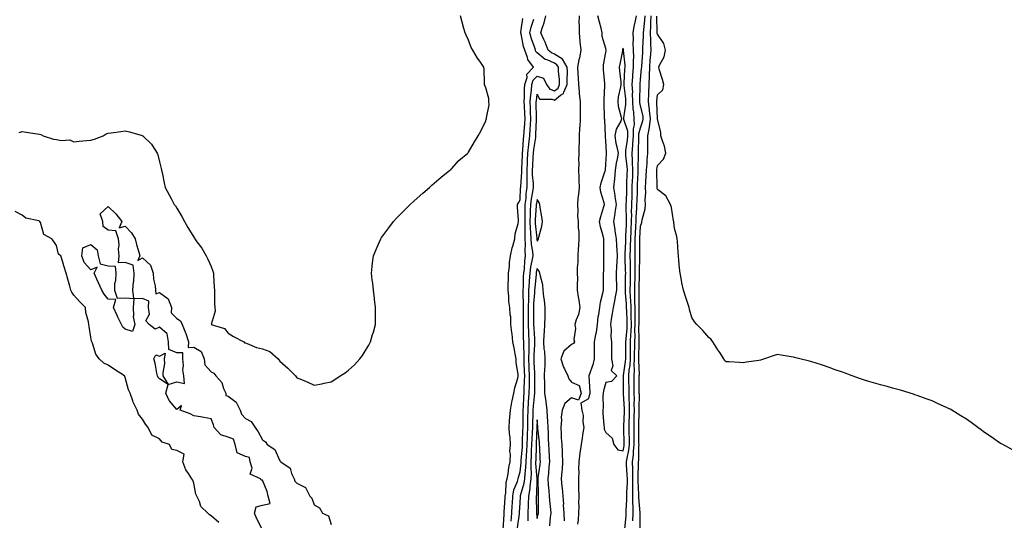
# Model space of a CAD drawing. Units: inches. Extents: x 894563 to 897203, y 7313738 to 7316378.
# Drawn here: x 895537 to 896110, y 7314948 to 7315240 of the extents above; entities that cross this region are included whole.
import ezdxf

# ---------------------------------------------------------------- set-up
doc = ezdxf.new("R2010")
doc.units = ezdxf.units.IN
doc.header["$MEASUREMENT"] = 0
doc.layers.add('Contour_89457313', color=7, linetype='Continuous', true_color=0x3c555a)

msp = doc.modelspace()

# ---------------------------------------------------------------- linework, layer by layer
at = {"layer": 'Contour_89457313'}
for points in [[(895536.17, 7315173.8, 3298), (895538.05, 7315174.39, 3298), (895540.28, 7315174.15, 3298), (895546.81, 7315173.16, 3298), (895548.05, 7315173.01, 3298), (895548.94, 7315172.81, 3298), (895550.21, 7315171.92, 3298), (895556.23, 7315170.1, 3298), (895558.05, 7315169.81, 3298), (895560.75, 7315169.22, 3298), (895565.79, 7315169.66, 3298), (895568.05, 7315168.54, 3298), (895571.21, 7315168.76, 3298), (895575.43, 7315169.3, 3298), (895578.05, 7315169.49, 3298), (895580.04, 7315169.93, 3298), (895585.15, 7315171.92, 3298), (895586.93, 7315173.04, 3298), (895588.05, 7315173.52, 3298), (895589.86, 7315173.73, 3298), (895595.46, 7315174.51, 3298), (895598.05, 7315174.81, 3298), (895600.48, 7315174.35, 3298), (895607.83, 7315172.14, 3298), (895608.05, 7315172.09, 3298), (895608.16, 7315172.03, 3298), (895608.33, 7315171.92, 3298), (895613.26, 7315167.13, 3298), (895613.91, 7315166.06, 3298), (895616.67, 7315161.92, 3298), (895617.08, 7315160.95, 3298), (895618.05, 7315156.87, 3298), (895619.03, 7315152.9, 3298), (895619.19, 7315151.92, 3298), (895619.49, 7315150.48, 3298), (895620.69, 7315144.56, 3298), (895621.24, 7315141.92, 3298), (895623.66, 7315137.53, 3298), (895624.99, 7315134.98, 3298), (895626.61, 7315131.92, 3298), (895627.24, 7315131.1, 3298), (895628.05, 7315129.75, 3298), (895631.01, 7315124.88, 3298), (895632.49, 7315121.92, 3298), (895634.57, 7315118.44, 3298), (895638.05, 7315112.78, 3298), (895638.39, 7315112.26, 3298), (895638.57, 7315111.92, 3298), (895639.82, 7315110.15, 3298), (895642.56, 7315106.43, 3298), (895645.16, 7315101.92, 3298), (895646.11, 7315099.99, 3298), (895648.05, 7315095.67, 3298), (895649.13, 7315093, 3298), (895649.42, 7315091.92, 3298), (895649.48, 7315090.49, 3298), (895649.89, 7315083.77, 3298), (895649.97, 7315081.92, 3298), (895650.04, 7315079.93, 3298), (895650.04, 7315073.92, 3298), (895650.13, 7315071.92, 3298), (895650.34, 7315069.63, 3298), (895648.12, 7315061.99, 3298), (895648.14, 7315061.92, 3298), (895655.81, 7315059.68, 3298), (895658.05, 7315056.86, 3298), (895661.02, 7315054.88, 3298), (895667.1, 7315051.92, 3298), (895667.44, 7315051.31, 3298), (895668.05, 7315051.19, 3298), (895669.07, 7315050.9, 3298), (895674.58, 7315048.44, 3298), (895678.05, 7315047.83, 3298), (895682.25, 7315046.12, 3298), (895687.03, 7315041.92, 3298), (895687.44, 7315041.31, 3298), (895688.05, 7315040.58, 3298), (895692.7, 7315036.57, 3298), (895697.27, 7315031.92, 3298), (895697.63, 7315031.5, 3298), (895698.05, 7315030.92, 3298), (895699.8, 7315030.17, 3298), (895704.45, 7315028.32, 3298), (895708.05, 7315026.54, 3298), (895712.55, 7315027.42, 3298), (895713.84, 7315027.71, 3298), (895718.05, 7315028.59, 3298), (895720.15, 7315029.82, 3298), (895723.31, 7315031.92, 3298), (895726.17, 7315033.8, 3298), (895728.05, 7315035.28, 3298), (895731.51, 7315038.46, 3298), (895734.78, 7315041.92, 3298), (895736.19, 7315043.78, 3298), (895738.05, 7315046.74, 3298), (895739.99, 7315049.98, 3298), (895740.96, 7315051.92, 3298), (895742.16, 7315056.03, 3298), (895742.59, 7315057.38, 3298), (895743.82, 7315061.92, 3298), (895743.88, 7315066.09, 3298), (895743.88, 7315067.75, 3298), (895743.92, 7315071.92, 3298), (895743.34, 7315076.64, 3298), (895743.27, 7315077.14, 3298), (895742.7, 7315081.92, 3298), (895742.18, 7315086.05, 3298), (895741.98, 7315087.99, 3298), (895741.49, 7315091.92, 3298), (895741.92, 7315095.79, 3298), (895742.17, 7315097.8, 3298), (895742.63, 7315101.92, 3298), (895744.24, 7315105.73, 3298), (895745.97, 7315109.84, 3298), (895746.85, 7315111.92, 3298), (895747.35, 7315112.61, 3298), (895748.05, 7315113.55, 3298), (895751.65, 7315118.32, 3298), (895754.26, 7315121.92, 3298), (895756.07, 7315123.9, 3298), (895758.05, 7315125.96, 3298), (895761.02, 7315128.95, 3298), (895763.93, 7315131.92, 3298), (895766.08, 7315133.89, 3298), (895768.05, 7315135.6, 3298), (895771.37, 7315138.6, 3298), (895775.23, 7315141.92, 3298), (895776.7, 7315143.27, 3298), (895778.05, 7315144.43, 3298), (895782.04, 7315147.93, 3298), (895787.18, 7315151.92, 3298), (895787.64, 7315152.34, 3298), (895788.05, 7315152.69, 3298), (895792.39, 7315157.58, 3298), (895797.57, 7315161.92, 3298), (895797.81, 7315162.16, 3298), (895798.05, 7315162.39, 3298), (895801.42, 7315168.55, 3298), (895803.69, 7315171.92, 3298), (895805.23, 7315174.74, 3298), (895808.05, 7315180.75, 3298), (895808.37, 7315181.6, 3298), (895808.56, 7315181.92, 3298), (895808.53, 7315182.39, 3298), (895810.03, 7315189.94, 3298), (895809.93, 7315191.92, 3298), (895809.77, 7315193.64, 3298), (895808.05, 7315199.93, 3298), (895807.5, 7315201.37, 3298), (895807.42, 7315201.92, 3298), (895807.32, 7315202.65, 3298), (895807.08, 7315210.95, 3298), (895806.91, 7315211.92, 3298), (895804.53, 7315215.44, 3298), (895803.32, 7315217.19, 3298), (895800.45, 7315221.92, 3298), (895799.6, 7315223.47, 3298), (895798.05, 7315227.76, 3298), (895796.74, 7315230.61, 3298), (895796.05, 7315231.92, 3298), (895795.34, 7315234.63, 3298), (895794.35, 7315238.22, 3298), (895793.39, 7315241.92, 3298)], [(895826.57, 7314943.4, 3301), (895827.64, 7314951.51, 3301), (895827.68, 7314951.92, 3301), (895827.71, 7314952.26, 3301), (895828.05, 7314957.93, 3301), (895828.3, 7314961.67, 3301), (895828.3, 7314961.92, 3301), (895828.36, 7314962.23, 3301), (895830.53, 7314969.43, 3301), (895830.87, 7314971.92, 3301), (895830.96, 7314974.84, 3301), (895831.46, 7314978.51, 3301), (895831.54, 7314981.92, 3301), (895831.73, 7314985.6, 3301), (895831.92, 7314988.05, 3301), (895832.11, 7314991.92, 3301), (895832.29, 7314996.16, 3301), (895832.33, 7314997.64, 3301), (895832.51, 7315001.92, 3301), (895832.6, 7315006.48, 3301), (895832.61, 7315007.36, 3301), (895832.7, 7315011.92, 3301), (895833.04, 7315016.91, 3301), (895833.04, 7315016.93, 3301), (895833.39, 7315021.92, 3301), (895833.5, 7315026.47, 3301), (895833.5, 7315027.37, 3301), (895833.61, 7315031.92, 3301), (895833.44, 7315036.53, 3301), (895833.41, 7315037.28, 3301), (895833.24, 7315041.92, 3301), (895833.29, 7315046.69, 3301), (895833.32, 7315047.19, 3301), (895833.36, 7315051.92, 3301), (895833.16, 7315056.81, 3301), (895833.15, 7315057.02, 3301), (895832.95, 7315061.92, 3301), (895832.96, 7315066.83, 3301), (895832.96, 7315067.01, 3301), (895832.97, 7315071.92, 3301), (895833.08, 7315076.89, 3301), (895833.09, 7315076.96, 3301), (895833.22, 7315081.92, 3301), (895833.48, 7315086.49, 3301), (895833.58, 7315087.46, 3301), (895833.86, 7315091.92, 3301), (895834.35, 7315095.62, 3301), (895835.16, 7315099.03, 3301), (895835.62, 7315101.92, 3301), (895835.41, 7315104.56, 3301), (895834.63, 7315108.51, 3301), (895834.43, 7315111.92, 3301), (895834.29, 7315115.68, 3301), (895834.07, 7315117.94, 3301), (895833.93, 7315121.92, 3301), (895834.05, 7315125.92, 3301), (895834.19, 7315128.06, 3301), (895834.32, 7315131.92, 3301), (895834.69, 7315135.27, 3301), (895835.49, 7315139.36, 3301), (895835.82, 7315141.92, 3301), (895835.81, 7315144.16, 3301), (895835.39, 7315149.25, 3301), (895835.38, 7315151.92, 3301), (895835.48, 7315154.48, 3301), (895835.73, 7315159.6, 3301), (895835.83, 7315161.92, 3301), (895836.04, 7315163.93, 3301), (895837.16, 7315171.04, 3301), (895837.27, 7315171.92, 3301), (895837.31, 7315172.66, 3301), (895837.55, 7315181.42, 3301), (895837.58, 7315181.92, 3301), (895837.56, 7315182.4, 3301), (895837.53, 7315191.4, 3301), (895837.52, 7315191.92, 3301), (895837.55, 7315192.42, 3301), (895838.05, 7315196.17, 3301), (895839.43, 7315193.3, 3301), (895846.69, 7315193.28, 3301), (895848.05, 7315192.73, 3301), (895851.7, 7315195.57, 3301), (895853.39, 7315196.57, 3301), (895853.49, 7315197.36, 3301), (895855.52, 7315201.92, 3301), (895855.44, 7315204.53, 3301), (895855.67, 7315209.54, 3301), (895855.58, 7315211.92, 3301), (895852.82, 7315216.69, 3301), (895848.05, 7315219.53, 3301), (895846.38, 7315220.26, 3301), (895844.52, 7315221.92, 3301), (895842.7, 7315226.57, 3301), (895841.92, 7315228.05, 3301), (895840.08, 7315231.92, 3301), (895840.9, 7315234.77, 3301), (895842.19, 7315237.78, 3301), (895842.99, 7315241.92, 3301)], [(895862.39, 7315241.92, 3301), (895862.32, 7315237.65, 3301), (895862.51, 7315236.38, 3301), (895862.46, 7315231.92, 3301), (895862.89, 7315227.08, 3301), (895862.9, 7315226.77, 3301), (895863.41, 7315221.92, 3301), (895862.59, 7315217.37, 3301), (895862.32, 7315216.19, 3301), (895861.49, 7315211.92, 3301), (895861.66, 7315208.31, 3301), (895861.83, 7315205.7, 3301), (895862, 7315201.92, 3301), (895862.43, 7315197.54, 3301), (895862.57, 7315196.44, 3301), (895862.99, 7315191.92, 3301), (895863.05, 7315186.92, 3301), (895863.1, 7315181.92, 3301), (895862.79, 7315177.18, 3301), (895862.75, 7315176.62, 3301), (895862.45, 7315171.92, 3301), (895862.42, 7315167.55, 3301), (895862.32, 7315166.19, 3301), (895862.29, 7315161.92, 3301), (895862.14, 7315157.83, 3301), (895862.21, 7315156.08, 3301), (895862.08, 7315151.92, 3301), (895862.26, 7315147.71, 3301), (895862.24, 7315146.11, 3301), (895862.45, 7315141.92, 3301), (895862.14, 7315137.83, 3301), (895861.79, 7315135.66, 3301), (895861.46, 7315131.92, 3301), (895861.69, 7315128.28, 3301), (895861.52, 7315125.39, 3301), (895861.81, 7315121.92, 3301), (895861.9, 7315118.08, 3301), (895862.27, 7315116.14, 3301), (895862.34, 7315111.92, 3301), (895862.04, 7315107.93, 3301), (895861.94, 7315105.81, 3301), (895861.67, 7315101.92, 3301), (895861.66, 7315098.31, 3301), (895861.35, 7315095.22, 3301), (895861.35, 7315091.92, 3301), (895861.43, 7315088.54, 3301), (895861.3, 7315085.17, 3301), (895861.39, 7315081.92, 3301), (895861.97, 7315077.99, 3301), (895862.33, 7315076.2, 3301), (895862.9, 7315071.92, 3301), (895862.16, 7315067.81, 3301), (895860.77, 7315064.63, 3301), (895860, 7315061.92, 3301), (895860.31, 7315059.66, 3301), (895859.34, 7315053.21, 3301), (895859.69, 7315051.92, 3301), (895859.14, 7315050.84, 3301), (895858.05, 7315050.23, 3301), (895853.49, 7315046.48, 3301), (895851.76, 7315041.92, 3301), (895853.28, 7315037.15, 3301), (895853.96, 7315036.01, 3301), (895855.96, 7315031.92, 3301), (895856.46, 7315030.33, 3301), (895858.05, 7315028.37, 3301), (895862.52, 7315026.39, 3301), (895863.63, 7315021.92, 3301), (895862.15, 7315017.82, 3301), (895858.05, 7315019.27, 3301), (895854.05, 7315015.92, 3301), (895852.66, 7315011.92, 3301), (895851.97, 7315008, 3301), (895852.2, 7315006.07, 3301), (895851.76, 7315001.92, 3301), (895852, 7314997.97, 3301), (895852.02, 7314995.89, 3301), (895852.29, 7314991.92, 3301), (895852.54, 7314987.43, 3301), (895852.62, 7314986.49, 3301), (895852.86, 7314981.92, 3301), (895852.49, 7314977.48, 3301), (895852.33, 7314976.21, 3301), (895851.95, 7314971.92, 3301), (895852.41, 7314967.56, 3301), (895852.61, 7314966.48, 3301), (895853, 7314961.92, 3301), (895853.28, 7314957.14, 3301), (895853.26, 7314956.71, 3301), (895853.49, 7314951.92, 3301), (895853.66, 7314947.53, 3301)], [(895861.69, 7314945.56, 3301), (895862.01, 7314947.96, 3301), (895862.33, 7314951.92, 3301), (895862.39, 7314956.26, 3301), (895862.35, 7314957.61, 3301), (895862.42, 7314961.92, 3301), (895862.37, 7314966.24, 3301), (895862.38, 7314967.59, 3301), (895862.33, 7314971.92, 3301), (895862.42, 7314976.3, 3301), (895862.38, 7314977.59, 3301), (895862.48, 7314981.92, 3301), (895863.08, 7314986.89, 3301), (895863.09, 7314986.96, 3301), (895863.84, 7314991.92, 3301), (895864.37, 7314995.6, 3301), (895864.91, 7314998.78, 3301), (895865.38, 7315001.92, 3301), (895864.88, 7315005.09, 3301), (895865.05, 7315008.92, 3301), (895864.26, 7315011.92, 3301), (895863.62, 7315016.35, 3301), (895868.05, 7315018.73, 3301), (895868.75, 7315021.22, 3301), (895868.82, 7315021.92, 3301), (895868.9, 7315022.77, 3301), (895868.22, 7315031.75, 3301), (895868.24, 7315031.92, 3301), (895868.33, 7315032.19, 3301), (895870.79, 7315039.19, 3301), (895871.48, 7315041.92, 3301), (895871.48, 7315045.35, 3301), (895871.41, 7315048.56, 3301), (895871.4, 7315051.92, 3301), (895872.18, 7315056.05, 3301), (895872.55, 7315057.42, 3301), (895873.24, 7315061.92, 3301), (895873.65, 7315066.32, 3301), (895873.98, 7315067.84, 3301), (895874.46, 7315071.92, 3301), (895874.97, 7315075, 3301), (895876.35, 7315080.22, 3301), (895876.68, 7315081.92, 3301), (895876.75, 7315083.22, 3301), (895876.63, 7315090.5, 3301), (895876.7, 7315091.92, 3301), (895876.79, 7315093.18, 3301), (895876.86, 7315100.73, 3301), (895876.94, 7315101.92, 3301), (895876.86, 7315103.11, 3301), (895876.9, 7315110.77, 3301), (895876.81, 7315111.92, 3301), (895876.41, 7315113.56, 3301), (895874.97, 7315118.83, 3301), (895874.26, 7315121.92, 3301), (895875.06, 7315124.91, 3301), (895876.93, 7315130.8, 3301), (895877.25, 7315131.92, 3301), (895877.07, 7315132.9, 3301), (895875.14, 7315139.01, 3301), (895874.75, 7315141.92, 3301), (895875.35, 7315144.63, 3301), (895877.65, 7315151.52, 3301), (895877.76, 7315151.92, 3301), (895877.75, 7315152.22, 3301), (895878.05, 7315155.24, 3301), (895878.42, 7315161.55, 3301), (895878.47, 7315161.92, 3301), (895878.41, 7315162.28, 3301), (895878.05, 7315168.97, 3301), (895877.78, 7315171.65, 3301), (895877.78, 7315171.92, 3301), (895877.76, 7315172.21, 3301), (895877.37, 7315181.25, 3301), (895877.32, 7315181.92, 3301), (895877.28, 7315182.7, 3301), (895877.08, 7315190.94, 3301), (895877.01, 7315191.92, 3301), (895877.09, 7315192.88, 3301), (895877.42, 7315201.29, 3301), (895877.47, 7315201.92, 3301), (895877.45, 7315202.52, 3301), (895876.71, 7315210.59, 3301), (895876.68, 7315211.92, 3301), (895876.65, 7315213.32, 3301), (895878.05, 7315220.46, 3301), (895878.25, 7315221.72, 3301), (895878.29, 7315221.92, 3301), (895878.28, 7315222.15, 3301), (895878.05, 7315222.8, 3301), (895875.98, 7315229.85, 3301), (895875.98, 7315231.92, 3301), (895875.26, 7315234.71, 3301), (895874.27, 7315238.14, 3301), (895873.36, 7315241.92, 3301)], [(895895.63, 7315241.92, 3301), (895895.19, 7315239.06, 3301), (895894.25, 7315235.72, 3301), (895893.8, 7315231.92, 3301), (895893.99, 7315227.86, 3301), (895893.82, 7315226.15, 3301), (895893.97, 7315221.92, 3301), (895894.05, 7315217.92, 3301), (895893.9, 7315216.07, 3301), (895893.97, 7315211.92, 3301), (895893.65, 7315207.52, 3301), (895893.55, 7315206.43, 3301), (895893.23, 7315201.92, 3301), (895893.46, 7315197.33, 3301), (895893.43, 7315196.54, 3301), (895893.63, 7315191.92, 3301), (895893.78, 7315187.65, 3301), (895894.23, 7315185.73, 3301), (895894.43, 7315181.92, 3301), (895894.55, 7315178.42, 3301), (895893.88, 7315176.09, 3301), (895893.96, 7315171.92, 3301), (895893.61, 7315167.48, 3301), (895893.59, 7315166.38, 3301), (895893.19, 7315161.92, 3301), (895893.44, 7315157.31, 3301), (895893.42, 7315156.55, 3301), (895893.63, 7315151.92, 3301), (895893.46, 7315147.33, 3301), (895893.42, 7315146.54, 3301), (895893.25, 7315141.92, 3301), (895893.1, 7315136.97, 3301), (895893.1, 7315136.87, 3301), (895892.94, 7315131.92, 3301), (895892.86, 7315127.11, 3301), (895892.88, 7315126.74, 3301), (895892.8, 7315121.92, 3301), (895892.59, 7315117.38, 3301), (895892.54, 7315116.42, 3301), (895892.33, 7315111.92, 3301), (895892.24, 7315107.73, 3301), (895892.18, 7315106.05, 3301), (895892.09, 7315101.92, 3301), (895892.13, 7315097.84, 3301), (895892.19, 7315096.06, 3301), (895892.23, 7315091.92, 3301), (895892.15, 7315087.82, 3301), (895892.13, 7315086, 3301), (895892.05, 7315081.92, 3301), (895892.21, 7315077.76, 3301), (895892.34, 7315076.21, 3301), (895892.49, 7315071.92, 3301), (895892.6, 7315067.37, 3301), (895892.64, 7315066.51, 3301), (895892.74, 7315061.92, 3301), (895892.53, 7315057.44, 3301), (895892.41, 7315056.28, 3301), (895892.18, 7315051.92, 3301), (895892.14, 7315047.82, 3301), (895892.14, 7315046.01, 3301), (895892.11, 7315041.92, 3301), (895891.91, 7315038.06, 3301), (895891.49, 7315035.36, 3301), (895891.27, 7315031.92, 3301), (895891.3, 7315028.67, 3301), (895891.35, 7315025.22, 3301), (895891.38, 7315021.92, 3301), (895891.45, 7315018.52, 3301), (895891.6, 7315015.47, 3301), (895891.68, 7315011.92, 3301), (895891.59, 7315008.38, 3301), (895891.5, 7315005.37, 3301), (895891.41, 7315001.92, 3301), (895891.46, 7314998.51, 3301), (895891.53, 7314995.4, 3301), (895891.58, 7314991.92, 3301), (895891.25, 7314988.72, 3301), (895890.16, 7314984.03, 3301), (895889.89, 7314981.92, 3301), (895889.92, 7314980.05, 3301), (895890.32, 7314974.19, 3301), (895890.36, 7314971.92, 3301), (895890.36, 7314969.61, 3301), (895890.11, 7314963.98, 3301), (895890.12, 7314961.92, 3301), (895890.12, 7314959.85, 3301), (895889.69, 7314953.56, 3301), (895889.7, 7314951.92, 3301), (895889.63, 7314950.34, 3301), (895888.98, 7314942.85, 3301)], [(895900.75, 7315241.92, 3300), (895900.62, 7315239.35, 3300), (895899.94, 7315233.81, 3300), (895899.83, 7315231.92, 3300), (895899.85, 7315230.12, 3300), (895899.41, 7315223.28, 3300), (895899.42, 7315221.92, 3300), (895899.33, 7315220.64, 3300), (895898.76, 7315212.63, 3300), (895898.71, 7315211.92, 3300), (895898.69, 7315211.28, 3300), (895898.05, 7315204.81, 3300), (895897.81, 7315202.16, 3300), (895897.79, 7315201.92, 3300), (895897.81, 7315201.68, 3300), (895897.55, 7315192.42, 3300), (895897.58, 7315191.92, 3300), (895897.59, 7315191.46, 3300), (895898.05, 7315189.54, 3300), (895899.49, 7315183.37, 3300), (895899.66, 7315181.92, 3300), (895899.47, 7315180.5, 3300), (895898.05, 7315176.46, 3300), (895897.04, 7315172.93, 3300), (895897.06, 7315171.92, 3300), (895896.97, 7315170.85, 3300), (895896.87, 7315163.1, 3300), (895896.77, 7315161.92, 3300), (895896.83, 7315160.7, 3300), (895896.65, 7315153.32, 3300), (895896.72, 7315151.92, 3300), (895896.67, 7315150.54, 3300), (895896.35, 7315143.62, 3300), (895896.28, 7315141.92, 3300), (895896.23, 7315140.1, 3300), (895896.03, 7315133.94, 3300), (895895.97, 7315131.92, 3300), (895895.93, 7315129.8, 3300), (895895.54, 7315124.43, 3300), (895895.5, 7315121.92, 3300), (895895.37, 7315119.24, 3300), (895895.15, 7315114.83, 3300), (895895.01, 7315111.92, 3300), (895894.94, 7315108.81, 3300), (895894.92, 7315105.05, 3300), (895894.85, 7315101.92, 3300), (895894.88, 7315098.76, 3300), (895894.85, 7315095.12, 3300), (895894.89, 7315091.92, 3300), (895894.82, 7315088.69, 3300), (895894.72, 7315085.25, 3300), (895894.66, 7315081.92, 3300), (895894.78, 7315078.65, 3300), (895894.73, 7315075.24, 3300), (895894.85, 7315071.92, 3300), (895894.92, 7315068.79, 3300), (895894.89, 7315065.07, 3300), (895894.96, 7315061.92, 3300), (895894.81, 7315058.68, 3300), (895894.84, 7315055.13, 3300), (895894.67, 7315051.92, 3300), (895894.64, 7315048.51, 3300), (895894.61, 7315045.37, 3300), (895894.58, 7315041.92, 3300), (895894.39, 7315038.26, 3300), (895894.51, 7315035.46, 3300), (895894.29, 7315031.92, 3300), (895894.32, 7315028.19, 3300), (895894.33, 7315025.65, 3300), (895894.36, 7315021.92, 3300), (895894.44, 7315018.31, 3300), (895894.42, 7315015.55, 3300), (895894.5, 7315011.92, 3300), (895894.4, 7315008.27, 3300), (895894.33, 7315005.64, 3300), (895894.24, 7315001.92, 3300), (895894.29, 7314998.17, 3300), (895894.31, 7314995.66, 3300), (895894.37, 7314991.92, 3300), (895893.94, 7314987.81, 3300), (895893.94, 7314986.03, 3300), (895893.41, 7314981.92, 3300), (895893.5, 7314977.37, 3300), (895893.47, 7314976.5, 3300), (895893.55, 7314971.92, 3300), (895893.56, 7314967.43, 3300), (895893.62, 7314966.35, 3300), (895893.63, 7314961.92, 3300), (895893.63, 7314957.51, 3300), (895893.72, 7314956.25, 3300), (895893.73, 7314951.92, 3300), (895893.55, 7314947.41, 3300)], [(895904.28, 7315241.92, 3299), (895904.09, 7315237.96, 3299), (895904.13, 7315235.84, 3299), (895903.91, 7315231.92, 3299), (895903.95, 7315227.82, 3299), (895904.12, 7315225.85, 3299), (895904.16, 7315221.92, 3299), (895903.85, 7315217.72, 3299), (895903.74, 7315216.23, 3299), (895903.42, 7315211.92, 3299), (895903.28, 7315207.15, 3299), (895903.3, 7315206.67, 3299), (895903.15, 7315201.92, 3299), (895902.87, 7315197.1, 3299), (895902.85, 7315196.72, 3299), (895902.59, 7315191.92, 3299), (895903.28, 7315187.15, 3299), (895903.3, 7315186.68, 3299), (895903.86, 7315181.92, 3299), (895903.19, 7315177.06, 3299), (895903.2, 7315176.77, 3299), (895902.22, 7315171.92, 3299), (895902.32, 7315167.65, 3299), (895902.28, 7315166.15, 3299), (895902.38, 7315161.92, 3299), (895901.99, 7315157.98, 3299), (895901.89, 7315155.76, 3299), (895901.54, 7315151.92, 3299), (895901.41, 7315148.56, 3299), (895901.06, 7315144.93, 3299), (895900.93, 7315141.92, 3299), (895901.07, 7315138.9, 3299), (895900.71, 7315134.58, 3299), (895900.87, 7315131.92, 3299), (895900.73, 7315129.24, 3299), (895898.9, 7315122.77, 3299), (895898.83, 7315121.92, 3299), (895898.78, 7315121.19, 3299), (895898.05, 7315119.03, 3299), (895897.7, 7315112.27, 3299), (895897.69, 7315111.92, 3299), (895897.68, 7315111.55, 3299), (895897.62, 7315102.35, 3299), (895897.61, 7315101.92, 3299), (895897.62, 7315101.49, 3299), (895897.53, 7315092.44, 3299), (895897.53, 7315091.92, 3299), (895897.52, 7315091.39, 3299), (895897.28, 7315082.69, 3299), (895897.26, 7315081.92, 3299), (895897.29, 7315081.16, 3299), (895897.17, 7315072.8, 3299), (895897.2, 7315071.92, 3299), (895897.22, 7315071.09, 3299), (895897.16, 7315062.81, 3299), (895897.18, 7315061.92, 3299), (895897.14, 7315061.01, 3299), (895897.21, 7315052.76, 3299), (895897.16, 7315051.92, 3299), (895897.15, 7315051.02, 3299), (895897.06, 7315042.91, 3299), (895897.05, 7315041.92, 3299), (895897, 7315040.87, 3299), (895897.35, 7315032.62, 3299), (895897.3, 7315031.92, 3299), (895897.31, 7315031.18, 3299), (895897.33, 7315022.64, 3299), (895897.34, 7315021.92, 3299), (895897.35, 7315021.22, 3299), (895897.3, 7315012.67, 3299), (895897.31, 7315011.92, 3299), (895897.29, 7315011.16, 3299), (895897.09, 7315002.88, 3299), (895897.07, 7315001.92, 3299), (895897.08, 7315000.95, 3299), (895897.14, 7314992.83, 3299), (895897.15, 7314991.92, 3299), (895897.05, 7314990.92, 3299), (895897.06, 7314982.91, 3299), (895896.93, 7314981.92, 3299), (895896.95, 7314980.82, 3299), (895896.72, 7314973.25, 3299), (895896.74, 7314971.92, 3299), (895896.75, 7314970.62, 3299), (895897.13, 7314962.84, 3299), (895897.14, 7314961.92, 3299), (895897.14, 7314961.01, 3299), (895897.77, 7314952.2, 3299), (895897.77, 7314951.92, 3299), (895897.75, 7314951.63, 3299), (895897.76, 7314942.21, 3299)], [(896114.95, 7314988.82, 3298), (896109.35, 7314991.92, 3298), (896108.48, 7314992.35, 3298), (896108.05, 7314992.58, 3298), (896105.98, 7314993.99, 3298), (896102.48, 7314996.35, 3298), (896098.05, 7314999.42, 3298), (896096.61, 7315000.48, 3298), (896094.82, 7315001.92, 3298), (896090.84, 7315004.71, 3298), (896088.05, 7315006.66, 3298), (896084.82, 7315008.69, 3298), (896079.62, 7315011.92, 3298), (896078.61, 7315012.48, 3298), (896078.05, 7315012.78, 3298), (896076.47, 7315013.5, 3298), (896071.73, 7315015.6, 3298), (896068.05, 7315017.35, 3298), (896064.67, 7315018.54, 3298), (896059.46, 7315020.51, 3298), (896058.05, 7315021.02, 3298), (896057.36, 7315021.23, 3298), (896055.32, 7315021.92, 3298), (896049.72, 7315023.59, 3298), (896048.05, 7315024.05, 3298), (896045.12, 7315024.84, 3298), (896041.85, 7315025.72, 3298), (896038.05, 7315026.81, 3298), (896034.01, 7315027.88, 3298), (896031.2, 7315028.77, 3298), (896028.05, 7315029.7, 3298), (896026.33, 7315030.2, 3298), (896021.57, 7315031.92, 3298), (896019.03, 7315032.91, 3298), (896018.05, 7315033.36, 3298), (896015.82, 7315034.15, 3298), (896011.64, 7315035.51, 3298), (896008.05, 7315036.92, 3298), (896004.29, 7315038.16, 3298), (896000.64, 7315039.33, 3298), (895998.05, 7315040.19, 3298), (895996.68, 7315040.55, 3298), (895991.05, 7315041.92, 3298), (895988.66, 7315042.53, 3298), (895988.05, 7315042.68, 3298), (895987.14, 7315042.83, 3298), (895980.15, 7315044.01, 3298), (895978.05, 7315044.36, 3298), (895976.1, 7315043.87, 3298), (895970.4, 7315041.92, 3298), (895968.62, 7315041.35, 3298), (895968.05, 7315041.17, 3298), (895967.17, 7315041.04, 3298), (895960.01, 7315039.96, 3298), (895958.05, 7315039.67, 3298), (895955.83, 7315039.7, 3298), (895949.83, 7315040.13, 3298), (895948.05, 7315040.15, 3298), (895947.1, 7315040.97, 3298), (895946.7, 7315041.92, 3298), (895944.37, 7315045.6, 3298), (895943.34, 7315047.21, 3298), (895940.39, 7315051.92, 3298), (895939.31, 7315053.18, 3298), (895938.05, 7315054.34, 3298), (895934.6, 7315058.47, 3298), (895931.05, 7315061.92, 3298), (895929.72, 7315063.59, 3298), (895928.05, 7315066.08, 3298), (895926.77, 7315070.64, 3298), (895926.49, 7315071.92, 3298), (895925.77, 7315074.2, 3298), (895924.49, 7315078.36, 3298), (895923.36, 7315081.92, 3298), (895922.36, 7315086.24, 3298), (895922.12, 7315087.85, 3298), (895921.29, 7315091.92, 3298), (895921, 7315094.87, 3298), (895920.63, 7315099.34, 3298), (895920.39, 7315101.92, 3298), (895920.19, 7315104.06, 3298), (895919.69, 7315110.27, 3298), (895919.54, 7315111.92, 3298), (895919.32, 7315113.18, 3298), (895918.05, 7315117.96, 3298), (895917.7, 7315121.57, 3298), (895917.64, 7315121.92, 3298), (895917.5, 7315122.47, 3298), (895916.33, 7315130.2, 3298), (895915.72, 7315131.92, 3298), (895913.02, 7315136.89, 3298), (895908.05, 7315140.62, 3298), (895907.84, 7315141.71, 3298), (895907.84, 7315141.92, 3298), (895907.84, 7315142.13, 3298), (895907.67, 7315151.54, 3298), (895907.68, 7315151.92, 3298), (895907.71, 7315152.26, 3298), (895908.05, 7315154.62, 3298), (895911.7, 7315158.27, 3298), (895912.98, 7315161.92, 3298), (895912.13, 7315166, 3298), (895910.95, 7315169.02, 3298), (895910.13, 7315171.92, 3298), (895910.08, 7315173.95, 3298), (895908.05, 7315181.92, 3298), (895907.79, 7315191.66, 3298), (895907.75, 7315191.92, 3298), (895907.77, 7315192.2, 3298), (895908.05, 7315195.78, 3298), (895911.14, 7315198.82, 3298), (895911.81, 7315201.92, 3298), (895911.01, 7315204.88, 3298), (895909.19, 7315210.79, 3298), (895908.86, 7315211.92, 3298), (895909.35, 7315213.22, 3298), (895911.92, 7315218.05, 3298), (895912.81, 7315221.92, 3298), (895911.87, 7315225.74, 3298), (895908.05, 7315231.17, 3298), (895907.99, 7315231.86, 3298), (895907.99, 7315231.92, 3298), (895907.99, 7315231.98, 3298), (895907.81, 7315241.68, 3298)], [(895818.25, 7314942.12, 3299), (895818.76, 7314951.21, 3299), (895818.83, 7314951.92, 3299), (895818.88, 7314952.75, 3299), (895819.37, 7314960.6, 3299), (895819.45, 7314961.92, 3299), (895819.76, 7314963.63, 3299), (895819.95, 7314970.02, 3299), (895820.46, 7314971.92, 3299), (895821.03, 7314974.9, 3299), (895821.46, 7314978.52, 3299), (895822.25, 7314981.92, 3299), (895822.42, 7314986.29, 3299), (895822.15, 7314987.82, 3299), (895822.41, 7314991.92, 3299), (895822.29, 7314996.16, 3299), (895821.83, 7314998.14, 3299), (895821.67, 7315001.92, 3299), (895821.96, 7315005.83, 3299), (895822.15, 7315007.82, 3299), (895822.44, 7315011.92, 3299), (895823.35, 7315016.62, 3299), (895823.5, 7315017.37, 3299), (895824.39, 7315021.92, 3299), (895825.03, 7315024.94, 3299), (895826.71, 7315030.58, 3299), (895827.04, 7315031.92, 3299), (895827.04, 7315032.94, 3299), (895825.7, 7315039.57, 3299), (895825.69, 7315041.92, 3299), (895825.19, 7315044.78, 3299), (895824.52, 7315048.39, 3299), (895823.92, 7315051.92, 3299), (895823.39, 7315056.58, 3299), (895823.35, 7315057.21, 3299), (895822.74, 7315061.92, 3299), (895822.58, 7315066.45, 3299), (895822.34, 7315067.63, 3299), (895822.13, 7315071.92, 3299), (895821.57, 7315075.44, 3299), (895821.48, 7315078.49, 3299), (895821.05, 7315081.92, 3299), (895821.16, 7315085.03, 3299), (895821.22, 7315088.75, 3299), (895821.34, 7315091.92, 3299), (895821.8, 7315095.67, 3299), (895821.89, 7315098.08, 3299), (895822.46, 7315101.92, 3299), (895823.38, 7315106.59, 3299), (895823.83, 7315107.7, 3299), (895825.01, 7315111.92, 3299), (895825.25, 7315114.72, 3299), (895827.03, 7315120.9, 3299), (895827.16, 7315121.92, 3299), (895827.11, 7315122.86, 3299), (895826.58, 7315130.45, 3299), (895826.5, 7315131.92, 3299), (895827.07, 7315132.9, 3299), (895828.05, 7315134.6, 3299), (895828.38, 7315141.59, 3299), (895828.42, 7315141.92, 3299), (895828.42, 7315142.29, 3299), (895829.09, 7315150.88, 3299), (895829.09, 7315151.92, 3299), (895829.13, 7315153, 3299), (895829.4, 7315160.57, 3299), (895829.46, 7315161.92, 3299), (895829.63, 7315163.5, 3299), (895830.03, 7315169.94, 3299), (895830.26, 7315171.92, 3299), (895830.4, 7315174.27, 3299), (895830.84, 7315179.13, 3299), (895830.99, 7315181.92, 3299), (895830.9, 7315184.77, 3299), (895830.62, 7315189.36, 3299), (895830.53, 7315191.92, 3299), (895830.69, 7315194.56, 3299), (895830.69, 7315199.28, 3299), (895830.88, 7315201.92, 3299), (895832.15, 7315206.02, 3299), (895832.05, 7315207.92, 3299), (895835.96, 7315211.92, 3299), (895832.58, 7315216.45, 3299), (895832.4, 7315217.57, 3299), (895830.78, 7315221.92, 3299), (895830.13, 7315224.01, 3299), (895828.61, 7315231.36, 3299), (895828.46, 7315231.92, 3299), (895828.58, 7315232.45, 3299), (895829.64, 7315240.33, 3299)], [(895822.79, 7314947.18, 3300), (895823.26, 7314951.92, 3300), (895823.54, 7314956.44, 3300), (895823.6, 7314957.47, 3300), (895823.87, 7314961.92, 3300), (895824.51, 7314965.46, 3300), (895826.47, 7314970.34, 3300), (895826.89, 7314971.92, 3300), (895827.08, 7314972.9, 3300), (895828.05, 7314976.09, 3300), (895828.74, 7314981.23, 3300), (895828.76, 7314981.92, 3300), (895828.79, 7314982.66, 3300), (895829.41, 7314990.56, 3300), (895829.48, 7314991.92, 3300), (895829.54, 7314993.41, 3300), (895829.74, 7315000.23, 3300), (895829.82, 7315001.92, 3300), (895829.85, 7315003.72, 3300), (895829.9, 7315010.07, 3300), (895829.94, 7315011.92, 3300), (895830.07, 7315013.94, 3300), (895830.26, 7315019.71, 3300), (895830.42, 7315021.92, 3300), (895830.48, 7315024.35, 3300), (895830.7, 7315029.27, 3300), (895830.76, 7315031.92, 3300), (895830.66, 7315034.53, 3300), (895830.49, 7315039.47, 3300), (895830.41, 7315041.92, 3300), (895830.43, 7315044.3, 3300), (895830.21, 7315049.76, 3300), (895830.23, 7315051.92, 3300), (895830.14, 7315054.01, 3300), (895830.06, 7315059.91, 3300), (895829.98, 7315061.92, 3300), (895829.98, 7315063.85, 3300), (895830.1, 7315069.87, 3300), (895830.1, 7315071.92, 3300), (895830.15, 7315074.02, 3300), (895829.9, 7315080.07, 3300), (895829.94, 7315081.92, 3300), (895830.06, 7315083.93, 3300), (895830.13, 7315089.84, 3300), (895830.25, 7315091.92, 3300), (895830.59, 7315094.46, 3300), (895830.82, 7315099.15, 3300), (895831.26, 7315101.92, 3300), (895831.03, 7315104.89, 3300), (895831.26, 7315108.71, 3300), (895831.07, 7315111.92, 3300), (895830.96, 7315114.83, 3300), (895831.06, 7315118.91, 3300), (895830.96, 7315121.92, 3300), (895831.05, 7315124.92, 3300), (895831.03, 7315128.94, 3300), (895831.12, 7315131.92, 3300), (895831.51, 7315135.38, 3300), (895831.65, 7315138.32, 3300), (895832.12, 7315141.92, 3300), (895832.11, 7315145.98, 3300), (895832.24, 7315147.73, 3300), (895832.23, 7315151.92, 3300), (895832.42, 7315156.29, 3300), (895832.46, 7315157.51, 3300), (895832.64, 7315161.92, 3300), (895833.16, 7315166.81, 3300), (895833.2, 7315167.07, 3300), (895833.76, 7315171.92, 3300), (895834.01, 7315175.96, 3300), (895834.06, 7315177.93, 3300), (895834.29, 7315181.92, 3300), (895834.16, 7315185.81, 3300), (895834.15, 7315188.02, 3300), (895834.02, 7315191.92, 3300), (895834.26, 7315195.71, 3300), (895834.63, 7315198.5, 3300), (895834.88, 7315201.92, 3300), (895835.63, 7315204.34, 3300), (895838.05, 7315206.79, 3300), (895841.68, 7315205.54, 3300), (895843.37, 7315201.92, 3300), (895845.36, 7315199.23, 3300), (895848.05, 7315198.14, 3300), (895850.18, 7315199.8, 3300), (895851.12, 7315201.92, 3300), (895851.03, 7315204.9, 3300), (895850.52, 7315209.44, 3300), (895850.44, 7315211.92, 3300), (895849.56, 7315213.43, 3300), (895848.05, 7315214.33, 3300), (895843.78, 7315216.19, 3300), (895842.62, 7315216.49, 3300), (895838.05, 7315220.34, 3300), (895837.33, 7315221.21, 3300), (895837.07, 7315221.92, 3300), (895836.63, 7315223.34, 3300), (895834.72, 7315228.59, 3300), (895833.84, 7315231.92, 3300), (895834.59, 7315235.38, 3300), (895836.17, 7315240.04, 3300)], [(895652.59, 7314946.46, 3298), (895648.05, 7314950.4, 3298), (895647.06, 7314950.93, 3298), (895646.1, 7314951.92, 3298), (895642, 7314955.87, 3298), (895641.26, 7314958.71, 3298), (895639.78, 7314961.92, 3298), (895639.17, 7314963.04, 3298), (895638.05, 7314969.48, 3298), (895637.33, 7314971.21, 3298), (895636.9, 7314971.92, 3298), (895634.84, 7314975.13, 3298), (895633.31, 7314977.18, 3298), (895631.67, 7314981.92, 3298), (895632.42, 7314986.29, 3298), (895628.05, 7314988.43, 3298), (895625.09, 7314988.97, 3298), (895623.89, 7314991.92, 3298), (895619.48, 7314993.35, 3298), (895618.05, 7314995.18, 3298), (895613.6, 7314997.47, 3298), (895611.3, 7315001.92, 3298), (895609.88, 7315003.76, 3298), (895608.05, 7315006.78, 3298), (895605.76, 7315009.63, 3298), (895604.91, 7315011.92, 3298), (895602.73, 7315016.6, 3298), (895602.45, 7315017.52, 3298), (895600.8, 7315021.92, 3298), (895599.93, 7315023.8, 3298), (895598.05, 7315031.02, 3298), (895597.77, 7315031.64, 3298), (895597.62, 7315031.92, 3298), (895591.82, 7315035.69, 3298), (895588.05, 7315038.24, 3298), (895585.61, 7315039.48, 3298), (895582.74, 7315041.92, 3298), (895580.8, 7315044.67, 3298), (895578.88, 7315051.09, 3298), (895578.52, 7315051.92, 3298), (895578.38, 7315052.26, 3298), (895578.05, 7315054.52, 3298), (895576.95, 7315060.82, 3298), (895576.76, 7315061.92, 3298), (895576.54, 7315063.43, 3298), (895575.14, 7315069.01, 3298), (895574.81, 7315071.92, 3298), (895571.39, 7315075.26, 3298), (895568.05, 7315079.03, 3298), (895566.9, 7315080.77, 3298), (895566.34, 7315081.92, 3298), (895565.71, 7315084.26, 3298), (895564.58, 7315088.45, 3298), (895563.64, 7315091.92, 3298), (895562.34, 7315096.21, 3298), (895561.59, 7315098.38, 3298), (895560.44, 7315101.92, 3298), (895559.18, 7315103.04, 3298), (895558.05, 7315107.95, 3298), (895556.42, 7315110.29, 3298), (895555.3, 7315111.92, 3298), (895550.56, 7315114.42, 3298), (895548.62, 7315121.35, 3298), (895548.31, 7315121.92, 3298), (895548.21, 7315122.08, 3298), (895548.05, 7315122.17, 3298), (895547.62, 7315122.35, 3298), (895540.05, 7315123.92, 3298), (895538.05, 7315125.69, 3298), (895533.93, 7315127.8, 3298)], [(895678.05, 7314942.11, 3299), (895674.75, 7314948.61, 3299), (895673.32, 7314951.92, 3299), (895674.33, 7314955.64, 3299), (895678.05, 7314956.51, 3299), (895682.41, 7314957.56, 3299), (895681.38, 7314961.92, 3299), (895680.67, 7314964.54, 3299), (895678.05, 7314971.21, 3299), (895677.22, 7314971.09, 3299), (895676.82, 7314971.92, 3299), (895670.78, 7314974.65, 3299), (895671.88, 7314978.1, 3299), (895670.87, 7314981.92, 3299), (895670.51, 7314984.38, 3299), (895668.05, 7314984.94, 3299), (895663.22, 7314987.09, 3299), (895661.99, 7314991.92, 3299), (895661.12, 7314994.99, 3299), (895658.05, 7314996.23, 3299), (895653.64, 7314997.51, 3299), (895649.78, 7315001.92, 3299), (895649.5, 7315003.37, 3299), (895648.05, 7315006.9, 3299), (895643.86, 7315007.73, 3299), (895641.93, 7315008.04, 3299), (895638.05, 7315008.76, 3299), (895635.89, 7315009.76, 3299), (895630.12, 7315011.92, 3299), (895630.9, 7315014.77, 3299), (895628.05, 7315012.4, 3299), (895623.67, 7315017.54, 3299), (895621.71, 7315021.92, 3299), (895622.98, 7315026.86, 3299), (895618.05, 7315030.21, 3299), (895617.21, 7315031.09, 3299), (895616.87, 7315031.92, 3299), (895616.47, 7315033.5, 3299), (895615.54, 7315039.41, 3299), (895614.73, 7315041.92, 3299), (895615.8, 7315044.17, 3299), (895618.05, 7315043.52, 3299), (895621.36, 7315045.23, 3299), (895620.76, 7315041.92, 3299), (895620.83, 7315039.14, 3299), (895619.87, 7315033.74, 3299), (895619.94, 7315031.92, 3299), (895623.12, 7315026.99, 3299), (895628.05, 7315028.54, 3299), (895632.49, 7315027.48, 3299), (895632.07, 7315031.92, 3299), (895631.59, 7315035.46, 3299), (895631.9, 7315038.07, 3299), (895631.56, 7315041.92, 3299), (895631.5, 7315045.37, 3299), (895628.05, 7315045.47, 3299), (895623.52, 7315047.39, 3299), (895623.22, 7315051.92, 3299), (895622.55, 7315056.42, 3299), (895618.05, 7315060.35, 3299), (895615.43, 7315059.3, 3299), (895612.02, 7315061.92, 3299), (895610.12, 7315064, 3299), (895612.09, 7315067.88, 3299), (895611.54, 7315071.92, 3299), (895611.69, 7315075.56, 3299), (895608.05, 7315077.17, 3299), (895603.12, 7315076.85, 3299), (895602.68, 7315071.92, 3299), (895602.92, 7315067.05, 3299), (895602.59, 7315066.46, 3299), (895603.69, 7315061.92, 3299), (895602.17, 7315057.8, 3299), (895598.05, 7315059.22, 3299), (895596.61, 7315060.48, 3299), (895595.94, 7315061.92, 3299), (895593.68, 7315066.29, 3299), (895593.23, 7315067.1, 3299), (895591.16, 7315071.92, 3299), (895592.54, 7315076.42, 3299), (895588.05, 7315076.77, 3299), (895585.67, 7315079.54, 3299), (895584.48, 7315081.92, 3299), (895582.46, 7315086.33, 3299), (895581.52, 7315088.44, 3299), (895579.97, 7315091.92, 3299), (895581.59, 7315095.46, 3299), (895578.05, 7315093.82, 3299), (895574.13, 7315098, 3299), (895572.67, 7315101.92, 3299), (895573.37, 7315106.6, 3299), (895578.05, 7315108.61, 3299), (895581.58, 7315105.46, 3299), (895582.27, 7315101.92, 3299), (895583.38, 7315097.25, 3299), (895588.05, 7315096.12, 3299), (895592.17, 7315096.04, 3299), (895592.5, 7315091.92, 3299), (895592.43, 7315087.54, 3299), (895591.82, 7315085.69, 3299), (895591.72, 7315081.92, 3299), (895593.34, 7315077.21, 3299), (895598.05, 7315077.4, 3299), (895602.96, 7315077.01, 3299), (895602.45, 7315081.92, 3299), (895602.87, 7315086.74, 3299), (895602.94, 7315087.03, 3299), (895603.24, 7315091.92, 3299), (895602.56, 7315096.44, 3299), (895598.05, 7315098.08, 3299), (895594.13, 7315097.99, 3299), (895594.45, 7315101.92, 3299), (895594.14, 7315105.83, 3299), (895594.47, 7315108.34, 3299), (895594.02, 7315111.92, 3299), (895592.59, 7315116.46, 3299), (895588.05, 7315116.99, 3299), (895585.17, 7315119.03, 3299), (895584.99, 7315121.92, 3299), (895583.45, 7315126.52, 3299), (895588.05, 7315130.66, 3299), (895592.63, 7315126.5, 3299), (895596.05, 7315121.92, 3299), (895594.51, 7315118.38, 3299), (895598.05, 7315119.27, 3299), (895601.6, 7315115.47, 3299), (895603.8, 7315111.92, 3299), (895604.67, 7315108.54, 3299), (895605.88, 7315104.09, 3299), (895606.45, 7315101.92, 3299), (895605.43, 7315099.3, 3299), (895608.05, 7315100.79, 3299), (895612.65, 7315096.52, 3299), (895614.34, 7315091.92, 3299), (895614.51, 7315088.38, 3299), (895615.52, 7315084.44, 3299), (895615.71, 7315081.92, 3299), (895615.92, 7315079.8, 3299), (895618.05, 7315080.63, 3299), (895623.02, 7315076.89, 3299), (895625.05, 7315071.92, 3299), (895624.83, 7315068.7, 3299), (895628.05, 7315065.5, 3299), (895630.25, 7315064.12, 3299), (895631.16, 7315061.92, 3299), (895633.2, 7315057.07, 3299), (895633.29, 7315056.68, 3299), (895634.81, 7315051.92, 3299), (895634.75, 7315048.62, 3299), (895638.05, 7315048.72, 3299), (895642.3, 7315046.17, 3299), (895643.94, 7315041.92, 3299), (895644.48, 7315038.36, 3299), (895648.05, 7315034.42, 3299), (895649.66, 7315033.53, 3299), (895650.76, 7315031.92, 3299), (895654.24, 7315028.11, 3299), (895655.26, 7315024.71, 3299), (895656.57, 7315021.92, 3299), (895656.64, 7315020.51, 3299), (895658.05, 7315020.1, 3299), (895662.71, 7315016.58, 3299), (895665.07, 7315011.92, 3299), (895665.76, 7315009.63, 3299), (895668.05, 7315007.19, 3299), (895671.48, 7315005.35, 3299), (895673.8, 7315001.92, 3299), (895675.53, 7314999.4, 3299), (895678.05, 7314994.69, 3299), (895679.7, 7314993.57, 3299), (895680.75, 7314991.92, 3299), (895685.12, 7314988.99, 3299), (895688.05, 7314982.44, 3299), (895688.39, 7314982.26, 3299), (895688.64, 7314981.92, 3299), (895694.2, 7314978.07, 3299), (895694.94, 7314975.03, 3299), (895696.47, 7314971.92, 3299), (895696.76, 7314970.63, 3299), (895698.05, 7314969.39, 3299), (895702.97, 7314966.84, 3299), (895705.64, 7314961.92, 3299), (895706.73, 7314960.6, 3299), (895708.05, 7314956.88, 3299), (895711.12, 7314954.99, 3299), (895713, 7314951.92, 3299), (895716.54, 7314950.41, 3299), (895718.05, 7314945.37, 3299)], [(895845.41, 7314944.56, 3302), (895845.75, 7314949.62, 3302), (895846.08, 7314951.92, 3302), (895845.96, 7314954.01, 3302), (895845.38, 7314959.24, 3302), (895845.25, 7314961.92, 3302), (895845.03, 7314964.94, 3302), (895844.61, 7314968.48, 3302), (895844.39, 7314971.92, 3302), (895844.75, 7314975.22, 3302), (895845.01, 7314978.88, 3302), (895845.32, 7314981.92, 3302), (895845.2, 7314984.78, 3302), (895845.01, 7314988.88, 3302), (895844.88, 7314991.92, 3302), (895844.68, 7314995.29, 3302), (895844.66, 7314998.53, 3302), (895844.44, 7315001.92, 3302), (895844.18, 7315005.79, 3302), (895844.04, 7315007.91, 3302), (895843.77, 7315011.92, 3302), (895843.18, 7315016.79, 3302), (895843.18, 7315017.05, 3302), (895842.44, 7315021.92, 3302), (895842.41, 7315026.28, 3302), (895842.41, 7315027.56, 3302), (895842.38, 7315031.92, 3302), (895842.48, 7315036.35, 3302), (895842.58, 7315037.39, 3302), (895842.67, 7315041.92, 3302), (895842.39, 7315046.26, 3302), (895842.17, 7315047.8, 3302), (895841.86, 7315051.92, 3302), (895842.09, 7315055.96, 3302), (895842.34, 7315057.63, 3302), (895842.55, 7315061.92, 3302), (895842.59, 7315066.46, 3302), (895842.62, 7315067.34, 3302), (895842.66, 7315071.92, 3302), (895842.33, 7315076.2, 3302), (895841.97, 7315078, 3302), (895841.59, 7315081.92, 3302), (895841.24, 7315085.11, 3302), (895839.93, 7315090.04, 3302), (895839.66, 7315091.92, 3302), (895839.21, 7315093.09, 3302), (895838.05, 7315094.59, 3302), (895837.53, 7315092.43, 3302), (895837.47, 7315091.92, 3302), (895837.43, 7315091.3, 3302), (895836.59, 7315083.38, 3302), (895836.5, 7315081.92, 3302), (895836.46, 7315080.33, 3302), (895835.88, 7315074.09, 3302), (895835.83, 7315071.92, 3302), (895835.83, 7315069.7, 3302), (895835.93, 7315064.04, 3302), (895835.93, 7315061.92, 3302), (895836.01, 7315059.88, 3302), (895836.43, 7315053.54, 3302), (895836.5, 7315051.92, 3302), (895836.48, 7315050.35, 3302), (895836.1, 7315043.87, 3302), (895836.08, 7315041.92, 3302), (895836.15, 7315040.02, 3302), (895836.39, 7315033.58, 3302), (895836.45, 7315031.92, 3302), (895836.42, 7315030.28, 3302), (895836.41, 7315023.56, 3302), (895836.37, 7315021.92, 3302), (895836.24, 7315020.11, 3302), (895835.63, 7315014.34, 3302), (895835.47, 7315011.92, 3302), (895835.42, 7315009.29, 3302), (895835.27, 7315004.7, 3302), (895835.21, 7315001.92, 3302), (895835.09, 7314998.96, 3302), (895834.88, 7314995.09, 3302), (895834.75, 7314991.92, 3302), (895834.58, 7314988.45, 3302), (895834.51, 7314985.46, 3302), (895834.33, 7314981.92, 3302), (895834.23, 7314978.1, 3302), (895834.43, 7314975.53, 3302), (895834.32, 7314971.92, 3302), (895833.73, 7314967.6, 3302), (895833.71, 7314966.26, 3302), (895832.92, 7314961.92, 3302), (895832.79, 7314957.18, 3302), (895832.75, 7314956.62, 3302), (895832.61, 7314951.92, 3302), (895832.6, 7314947.37, 3302)]]:
    msp.add_polyline3d(points, dxfattribs=at)
for points in [[(895888.05, 7314988.34, 3302), (895888.72, 7314991.25, 3302), (895888.79, 7314991.92, 3302), (895888.78, 7314992.65, 3302), (895888.59, 7315001.38, 3302), (895888.58, 7315001.92, 3302), (895888.59, 7315002.46, 3302), (895888.84, 7315011.13, 3302), (895888.86, 7315011.92, 3302), (895888.84, 7315012.71, 3302), (895888.4, 7315021.57, 3302), (895888.39, 7315021.92, 3302), (895888.39, 7315022.26, 3302), (895888.26, 7315031.71, 3302), (895888.26, 7315031.92, 3302), (895888.27, 7315032.14, 3302), (895889.56, 7315040.41, 3302), (895889.64, 7315041.92, 3302), (895889.65, 7315043.52, 3302), (895889.67, 7315050.3, 3302), (895889.68, 7315051.92, 3302), (895889.78, 7315053.64, 3302), (895890.41, 7315059.56, 3302), (895890.53, 7315061.92, 3302), (895890.47, 7315064.34, 3302), (895890.19, 7315069.78, 3302), (895890.14, 7315071.92, 3302), (895890.07, 7315073.94, 3302), (895889.5, 7315080.47, 3302), (895889.44, 7315081.92, 3302), (895889.47, 7315083.34, 3302), (895889.56, 7315090.42, 3302), (895889.59, 7315091.92, 3302), (895889.57, 7315093.44, 3302), (895889.34, 7315100.63, 3302), (895889.32, 7315101.92, 3302), (895889.35, 7315103.22, 3302), (895889.62, 7315110.35, 3302), (895889.66, 7315111.92, 3302), (895889.74, 7315113.61, 3302), (895890.01, 7315119.96, 3302), (895890.1, 7315121.92, 3302), (895890.13, 7315124.01, 3302), (895889.89, 7315130.08, 3302), (895889.92, 7315131.92, 3302), (895889.98, 7315133.85, 3302), (895890.16, 7315139.81, 3302), (895890.22, 7315141.92, 3302), (895890.31, 7315144.18, 3302), (895890.46, 7315149.51, 3302), (895890.55, 7315151.92, 3302), (895890.44, 7315154.31, 3302), (895889.7, 7315160.27, 3302), (895889.61, 7315161.92, 3302), (895889.76, 7315163.63, 3302), (895890.66, 7315169.31, 3302), (895890.86, 7315171.92, 3302), (895890.81, 7315174.68, 3302), (895888.56, 7315181.41, 3302), (895888.55, 7315181.92, 3302), (895888.52, 7315182.39, 3302), (895889.75, 7315190.23, 3302), (895889.69, 7315191.92, 3302), (895889.62, 7315193.49, 3302), (895888.69, 7315201.28, 3302), (895888.66, 7315201.92, 3302), (895888.71, 7315202.57, 3302), (895889.15, 7315210.82, 3302), (895889.23, 7315211.92, 3302), (895889.21, 7315213.08, 3302), (895888.23, 7315221.74, 3302), (895888.23, 7315221.92, 3302), (895888.22, 7315222.09, 3302), (895888.05, 7315223.06, 3302), (895887.76, 7315222.21, 3302), (895887.76, 7315221.92, 3302), (895887.7, 7315221.56, 3302), (895886.14, 7315213.83, 3302), (895885.8, 7315211.92, 3302), (895885.99, 7315209.86, 3302), (895886.68, 7315203.29, 3302), (895886.81, 7315201.92, 3302), (895886.6, 7315200.47, 3302), (895885.25, 7315194.72, 3302), (895884.92, 7315191.92, 3302), (895885.29, 7315189.16, 3302), (895887.05, 7315182.92, 3302), (895887.22, 7315181.92, 3302), (895886.7, 7315180.57, 3302), (895884.06, 7315175.91, 3302), (895883.22, 7315171.92, 3302), (895883.85, 7315167.72, 3302), (895884.47, 7315165.49, 3302), (895885.15, 7315161.92, 3302), (895884.61, 7315158.48, 3302), (895884.03, 7315155.94, 3302), (895883.5, 7315151.92, 3302), (895883.07, 7315146.94, 3302), (895883.07, 7315146.9, 3302), (895882.49, 7315141.92, 3302), (895883.31, 7315137.18, 3302), (895883.35, 7315136.62, 3302), (895884.04, 7315131.92, 3302), (895883.35, 7315127.22, 3302), (895883.3, 7315126.67, 3302), (895882.52, 7315121.92, 3302), (895883.26, 7315117.13, 3302), (895883.32, 7315116.65, 3302), (895884, 7315111.92, 3302), (895884.18, 7315108.05, 3302), (895884.43, 7315105.54, 3302), (895884.61, 7315101.92, 3302), (895884.43, 7315098.3, 3302), (895884.21, 7315095.75, 3302), (895884.04, 7315091.92, 3302), (895884.13, 7315087.99, 3302), (895884.2, 7315085.77, 3302), (895884.28, 7315081.92, 3302), (895883.27, 7315077.14, 3302), (895883.19, 7315076.78, 3302), (895882.23, 7315071.92, 3302), (895881.68, 7315068.29, 3302), (895881.17, 7315065.04, 3302), (895880.69, 7315061.92, 3302), (895881.08, 7315058.89, 3302), (895880.84, 7315054.71, 3302), (895881.39, 7315051.92, 3302), (895881.38, 7315048.59, 3302), (895881.32, 7315045.19, 3302), (895881.32, 7315041.92, 3302), (895882.13, 7315037.84, 3302), (895881.2, 7315035.07, 3302), (895884.4, 7315031.92, 3302), (895881.26, 7315028.71, 3302), (895878.05, 7315028.21, 3302), (895876.63, 7315023.34, 3302), (895876.5, 7315021.92, 3302), (895876.31, 7315020.18, 3302), (895876.47, 7315013.5, 3302), (895876.24, 7315011.92, 3302), (895876.28, 7315010.15, 3302), (895876.92, 7315003.04, 3302), (895876.96, 7315001.92, 3302), (895877.05, 7315000.92, 3302), (895878.05, 7314999.01, 3302), (895881.73, 7314995.6, 3302), (895882.62, 7314991.92, 3302), (895885.08, 7314988.95, 3302)], [(895838.05, 7315110.44, 3302), (895838.64, 7315111.33, 3302), (895838.79, 7315111.92, 3302), (895838.97, 7315112.84, 3302), (895840.7, 7315119.27, 3302), (895841.11, 7315121.92, 3302), (895840.82, 7315124.69, 3302), (895839.82, 7315130.15, 3302), (895839.61, 7315131.92, 3302), (895839.27, 7315133.15, 3302), (895838.05, 7315134.91, 3302), (895837.56, 7315132.41, 3302), (895837.51, 7315131.92, 3302), (895837.49, 7315131.36, 3302), (895836.94, 7315123.03, 3302), (895836.9, 7315121.92, 3302), (895836.94, 7315120.81, 3302), (895837.78, 7315112.19, 3302), (895837.79, 7315111.92, 3302), (895837.81, 7315111.68, 3302)], [(895838.05, 7314948.79, 3303), (895838.66, 7314951.31, 3303), (895838.75, 7314951.92, 3303), (895838.71, 7314952.58, 3303), (895838.82, 7314961.15, 3303), (895838.78, 7314961.92, 3303), (895838.73, 7314962.6, 3303), (895838.56, 7314971.41, 3303), (895838.52, 7314971.92, 3303), (895838.58, 7314972.45, 3303), (895839.71, 7314980.26, 3303), (895839.88, 7314981.92, 3303), (895839.8, 7314983.67, 3303), (895839.5, 7314990.47, 3303), (895839.43, 7314991.92, 3303), (895839.36, 7314993.23, 3303), (895838.39, 7315001.58, 3303), (895838.37, 7315001.92, 3303), (895838.35, 7315002.22, 3303), (895838.05, 7315006.29, 3303), (895837.91, 7315002.06, 3303), (895837.91, 7315001.92, 3303), (895837.9, 7315001.77, 3303), (895837.41, 7314992.56, 3303), (895837.38, 7314991.92, 3303), (895837.35, 7314991.22, 3303), (895837.16, 7314982.81, 3303), (895837.11, 7314981.92, 3303), (895837.09, 7314980.96, 3303), (895837.78, 7314972.19, 3303), (895837.77, 7314971.92, 3303), (895837.73, 7314971.6, 3303), (895837.61, 7314962.36, 3303), (895837.53, 7314961.92, 3303), (895837.51, 7314961.38, 3303), (895837.59, 7314952.38, 3303), (895837.58, 7314951.92, 3303), (895837.58, 7314951.45, 3303)]]:
    msp.add_polyline3d(points, close=True, dxfattribs=at)

doc.saveas('drawing.dxf')
